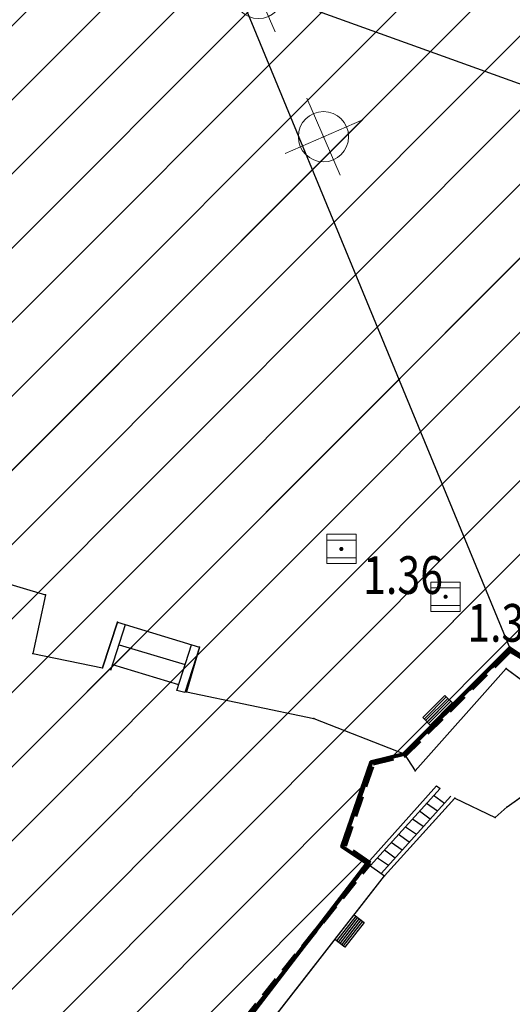
# Model space of a CAD drawing. Units: metres. Extents: x 6568793 to 6571835, y 4681188 to 4683161.
# Drawn here: x 6569480 to 6569491, y 4681994 to 4682017 of the extents above; entities that cross this region are included whole.
import ezdxf
from ezdxf.enums import TextEntityAlignment as Align

# ---------------------------------------------------------------- set-up
doc = ezdxf.new("R2010")
doc.units = ezdxf.units.M
doc.header["$MEASUREMENT"] = 0
for name, pattern in [('ACAD_ISO02W100', [15, 12, -3]), ('DASHDOT', [1, 0.5, -0.25, 0, -0.25]), ('DASHED', [0.75, 0.5, -0.25]), ('GRANICA_KO', [3, 1, 1, 1])]:
    doc.linetypes.add(name, pattern=pattern)
for name, color, linetype, lineweight in [('00_mb_granica_obuhvata', 18, 'ACAD_ISO02W100', 50), ('00_mb_obuhvat_luka_pristanište', 43, 'Continuous', 50), ('00_mb_povrsina sektora', 7, 'DASHDOT', 30), ('granice Kulturnog dobra', 160, 'Continuous', 80), ('katastarska podloga budva', 251, 'Continuous', 13), ('srafura zasticena okolina', 1, 'Continuous', 9)]:
    doc.layers.add(name, color=color, linetype=linetype, lineweight=lineweight)
for name, color, linetype in [('1-katastar-PARCELE_GRANICE', 7, 'Continuous'), ('D_TACKE', 1, 'Continuous'), ('OGRADE', 250, 'Continuous'), ('OSTALE_LINIJE', 6, 'Continuous'), ('PARCELE_GRANICE', 134, 'Continuous'), ('STEPENICE', 254, 'Continuous'), ('top znaci', 250, 'Continuous')]:
    doc.layers.add(name, color=color, linetype=linetype)
doc.styles.add('DETAC', font='txt.shx', dxfattribs={"width": 0.8})

# ---------------------------------------------------------------- blocks, each defined once
blk = doc.blocks.new('TK307A_1')
for p, q in [((-0.3, -0.75), (-0.3, 0.75)), ((-0.3, 0.75), (0.3, 0.75)), ((-0.2, -0.75), (-0.2, 0.75)), ((-0.1, -0.75), (-0.1, 0.75)), ((0, -0.75), (0, 0.75)), ((0.1, -0.75), (0.1, 0.75)), ((0.2, -0.75), (0.2, 0.75)), ((0.3, 0.75), (0.3, -0.75)), ((0.3, -0.75), (-0.3, -0.75))]:
    blk.add_line(p, q)
blk = doc.blocks.new('TK340B')
for p, q in [((0, -1), (0, 1)), ((-1, 0), (1, 0))]:
    blk.add_line(p, q)
blk.add_circle((0, 0), 0.6)
blk = doc.blocks.new('PIK01')
h = blk.add_hatch(color=256)
edge = h.paths.add_edge_path()
edge.add_arc((0, 0), 0.05, 0, 360)
blk.add_point((0, 0))
blk = doc.blocks.new('TACKA')
at = {"color": 0, "linetype": 'ByBlock'}
blk.add_blockref('PIK01', (0, 0), dxfattribs=at)
at = {"color": 0, "linetype": 'ByBlock', "style": 'DETAC', "width": 0.8}
for tag, p in [('IMTAC', (0.575, 0.685)), ('KOTAC', (0.575, -0.691))]:
    blk.add_attdef(tag, text='', height=1, dxfattribs=at).set_placement(p, align=Align.MIDDLE_LEFT)
at = {"color": 0, "linetype": 'ByBlock', "style": 'DETAC', "width": 0.8, "flags": 1}
blk.add_attdef('OPTAC', text='', height=1, dxfattribs=at).set_placement((-0.411, -0.003), align=Align.MIDDLE_RIGHT)
blk = doc.blocks.new('*U144')
at = {"linetype": 'Continuous'}
for points in [[(-0.05, 0), (-0.035, -0.035), (-0.035, 0.035)], [(-0.035, 0.035), (0, -0.05), (0, 0.05)], [(0, -0.05), (-0.035, 0.035), (-0.035, -0.035)], [(0, 0.05), (0.035, -0.035), (0.035, 0.035)], [(0.035, -0.035), (0, 0.05), (0, -0.05)], [(0.05, 0), (0.035, 0.035), (0.035, -0.035)]]:
    blk.add_solid(points, dxfattribs=at)
blk = doc.blocks.new('T62-03')
at = {"linetype": 'Continuous', "lineweight": 9}
for p, q in [((1, 1), (-1, 1)), ((-1, 1), (-1, -1)), ((1, -1), (1, 1)), ((-1, 0.6), (1, 0.6)), ((1, -0.6), (-1, -0.6)), ((-1, -1), (1, -1))]:
    blk.add_line(p, q, dxfattribs=at)
blk.add_circle((0, 0), 0.05, dxfattribs=at)
blk.add_blockref('*U144', (0, 0), dxfattribs=at)

msp = doc.modelspace()

# ---------------------------------------------------------------- hatches: boundary and pattern name
at = {"layer": '00_mb_obuhvat_luka_pristanište', "lineweight": -3}
h = msp.add_hatch(dxfattribs=at)
h.set_pattern_fill('ANSI37', color=256, scale=50)
edge = h.paths.add_edge_path()
edge.add_line((6569986.102, 4682590.022), (6569956.081, 4682571.74))
edge.add_line((6569956.081, 4682571.74), (6569915.255, 4682552.786))
edge.add_line((6569915.255, 4682552.786), (6569898.678, 4682544.122))
edge.add_line((6569898.678, 4682544.122), (6569885.856, 4682535.882))
edge.add_line((6569885.856, 4682535.882), (6569870.653, 4682524.577))
edge.add_line((6569870.653, 4682524.577), (6569840.383, 4682493.976))
edge.add_line((6569840.383, 4682493.976), (6569832.531, 4682485.596))
edge.add_line((6569832.531, 4682485.596), (6569824.187, 4682465.549))
edge.add_line((6569824.187, 4682465.549), (6569822.294, 4682457.938))
edge.add_line((6569822.294, 4682457.938), (6569820.146, 4682452.102))
edge.add_line((6569820.146, 4682452.102), (6569815.482, 4682429.777))
edge.add_line((6569815.482, 4682429.777), (6569816.397, 4682408.22))
edge.add_line((6569816.397, 4682408.22), (6569816.536, 4682398.836))
edge.add_line((6569816.536, 4682398.836), (6569820.611, 4682385.145))
edge.add_line((6569820.611, 4682385.145), (6569827.63, 4682367.85))
edge.add_line((6569827.63, 4682367.85), (6569836.508, 4682349.784))
edge.add_line((6569836.508, 4682349.784), (6569859.867, 4682329.397))
edge.add_line((6569859.867, 4682329.397), (6569782.477, 4682156.325))
edge.add_line((6569782.477, 4682156.325), (6569804.458, 4682123.127))
edge.add_line((6569804.458, 4682123.127), (6569808.329, 4682045.626))
edge.add_line((6569808.329, 4682045.626), (6569803.957, 4682044.204))
edge.add_line((6569803.957, 4682044.204), (6569796.555, 4682040.704))
edge.add_line((6569796.555, 4682040.704), (6569785.9, 4682035.213))
edge.add_line((6569785.9, 4682035.213), (6569773.286, 4682029.397))
edge.add_line((6569773.286, 4682029.397), (6569710.302, 4682015.833))
edge.add_line((6569710.302, 4682015.833), (6569707.53, 4682040.75))
edge.add_line((6569707.53, 4682040.75), (6569652.326, 4682033.962))
edge.add_line((6569652.326, 4682033.962), (6569641.339, 4682042.463))
edge.add_line((6569641.339, 4682042.463), (6569640.005, 4682044.485))
edge.add_line((6569640.005, 4682044.485), (6569598.043, 4681994.105))
edge.add_line((6569598.043, 4681994.105), (6569485.46, 4682034.902))
edge.add_line((6569485.46, 4682034.902), (6569484.05, 4682067.738))
edge.add_line((6569484.05, 4682067.738), (6569484.84, 4682097.283))
edge.add_line((6569484.84, 4682097.283), (6569486.462, 4682112.899))
edge.add_line((6569486.462, 4682112.899), (6569488.236, 4682123.044))
edge.add_line((6569488.236, 4682123.044), (6569489.725, 4682143.906))
edge.add_line((6569489.725, 4682143.906), (6569494.473, 4682145.463))
edge.add_line((6569494.473, 4682145.463), (6569540.226, 4682257.188))
edge.add_line((6569540.226, 4682257.188), (6569541.571, 4682263.737))
edge.add_line((6569541.571, 4682263.737), (6569542.241, 4682263.465))
edge.add_line((6569542.241, 4682263.465), (6569551.376, 4682262.824))
edge.add_line((6569551.376, 4682262.824), (6569556.312, 4682260.683))
edge.add_line((6569556.312, 4682260.683), (6569558.283, 4682261.637))
edge.add_line((6569558.283, 4682261.637), (6569563.635, 4682266.935))
edge.add_line((6569563.635, 4682266.935), (6569569.056, 4682275.331))
edge.add_line((6569569.056, 4682275.331), (6569576.3, 4682281.38))
edge.add_line((6569576.3, 4682281.38), (6569579.76, 4682287.991))
edge.add_line((6569579.76, 4682287.991), (6569581.844, 4682297.757))
edge.add_line((6569581.844, 4682297.757), (6569582.852, 4682299.439))
edge.add_line((6569582.852, 4682299.439), (6569585.928, 4682306.934))
edge.add_line((6569585.928, 4682306.934), (6569586.251, 4682308.851))
edge.add_line((6569586.251, 4682308.851), (6569591.391, 4682314.971))
edge.add_line((6569591.391, 4682314.971), (6569600.409, 4682328.172))
edge.add_line((6569600.409, 4682328.172), (6569615.149, 4682348.323))
edge.add_line((6569615.149, 4682348.323), (6569618.916, 4682351.605))
edge.add_line((6569618.916, 4682351.605), (6569630.98, 4682364.945))
edge.add_line((6569630.98, 4682364.945), (6569637.318, 4682372.667))
edge.add_line((6569637.318, 4682372.667), (6569638.41, 4682375.453))
edge.add_line((6569638.41, 4682375.453), (6569640.998, 4682377.778))
edge.add_line((6569640.998, 4682377.778), (6569658.063, 4682396.679))
edge.add_line((6569658.063, 4682396.679), (6569659.589, 4682403.489))
edge.add_line((6569659.589, 4682403.489), (6569660.069, 4682406.442))
edge.add_line((6569660.069, 4682406.442), (6569663.959, 4682409.491))
edge.add_line((6569663.959, 4682409.491), (6569664.88, 4682409.843))
edge.add_line((6569664.88, 4682409.843), (6569668.441, 4682408.117))
edge.add_line((6569668.441, 4682408.117), (6569674.043, 4682406.472))
edge.add_line((6569674.043, 4682406.472), (6569675.192, 4682406.531))
edge.add_line((6569675.192, 4682406.531), (6569674.997, 4682407.474))
edge.add_line((6569674.997, 4682407.474), (6569673.688, 4682410.173))
edge.add_line((6569673.688, 4682410.173), (6569673.413, 4682411.123))
edge.add_line((6569673.413, 4682411.123), (6569676.094, 4682408.208))
edge.add_line((6569676.094, 4682408.208), (6569677.89, 4682405.826))
edge.add_line((6569677.89, 4682405.826), (6569681.834, 4682405.58))
edge.add_line((6569681.834, 4682405.58), (6569682.369, 4682406.183))
edge.add_line((6569682.369, 4682406.183), (6569680.235, 4682408.317))
edge.add_line((6569680.235, 4682408.317), (6569676.749, 4682413.197))
edge.add_line((6569676.749, 4682413.197), (6569674.699, 4682415.027))
edge.add_line((6569674.699, 4682415.027), (6569674.033, 4682416.122))
edge.add_line((6569674.033, 4682416.122), (6569674.118, 4682417.056))
edge.add_line((6569674.118, 4682417.056), (6569676.485, 4682419.423))
edge.add_line((6569676.485, 4682419.423), (6569678.947, 4682422.033))
edge.add_line((6569678.947, 4682422.033), (6569679.898, 4682421.808))
edge.add_line((6569679.898, 4682421.808), (6569682.323, 4682420.05))
edge.add_line((6569682.323, 4682420.05), (6569683.285, 4682419.832))
edge.add_line((6569683.285, 4682419.832), (6569685.96, 4682421.15))
edge.add_line((6569685.96, 4682421.15), (6569688.74, 4682422.271))
edge.add_line((6569688.74, 4682422.271), (6569690.152, 4682423.661))
edge.add_line((6569690.152, 4682423.661), (6569691.247, 4682425.335))
edge.add_line((6569691.247, 4682425.335), (6569694.391, 4682429.219))
edge.add_line((6569694.391, 4682429.219), (6569696.33, 4682432.708))
edge.add_line((6569696.33, 4682432.708), (6569706.919, 4682440.182))
edge.add_line((6569706.919, 4682440.182), (6569707.392, 4682439.404))
edge.add_line((6569707.392, 4682439.404), (6569707.324, 4682438.411))
edge.add_line((6569707.324, 4682438.411), (6569706.668, 4682437.425))
edge.add_line((6569706.668, 4682437.425), (6569706.022, 4682436.993))
edge.add_line((6569706.022, 4682436.993), (6569707.727, 4682432.315))
edge.add_line((6569707.727, 4682432.315), (6569710.839, 4682434.851))
edge.add_line((6569710.839, 4682434.851), (6569713.491, 4682436.247))
edge.add_line((6569713.491, 4682436.247), (6569714.041, 4682436.797))
edge.add_line((6569714.041, 4682436.797), (6569714.044, 4682437.935))
edge.add_line((6569714.044, 4682437.935), (6569712.753, 4682439.441))
edge.add_line((6569712.753, 4682439.441), (6569711.46, 4682440.19))
edge.add_line((6569711.46, 4682440.19), (6569710.886, 4682443.613))
edge.add_line((6569710.886, 4682443.613), (6569714.164, 4682445.879))
edge.add_line((6569714.164, 4682445.879), (6569717.065, 4682446.435))
edge.add_line((6569717.065, 4682446.435), (6569727.01, 4682445.497))
edge.add_line((6569727.01, 4682445.497), (6569728.288, 4682446.173))
edge.add_line((6569728.288, 4682446.173), (6569729.852, 4682448.115))
edge.add_line((6569729.852, 4682448.115), (6569731.809, 4682450.071))
edge.add_line((6569731.809, 4682450.071), (6569732.449, 4682455.263))
edge.add_line((6569732.449, 4682455.263), (6569732.487, 4682457.262))
edge.add_line((6569732.487, 4682457.262), (6569732.85, 4682458.177))
edge.add_line((6569732.85, 4682458.177), (6569734.616, 4682459.066))
edge.add_line((6569734.616, 4682459.066), (6569743.922, 4682445.589))
edge.add_arc((6569746.375, 4682448.043), 3.47, 225.0085, 385.208)
edge.add_line((6569749.515, 4682449.52), (6569740.379, 4682466.148))
edge.add_line((6569740.379, 4682466.148), (6569736.473, 4682469.949))
edge.add_line((6569736.473, 4682469.949), (6569737.173, 4682470.488))
edge.add_line((6569737.173, 4682470.488), (6569739.018, 4682469.981))
edge.add_line((6569739.018, 4682469.981), (6569740.292, 4682467.279))
edge.add_line((6569740.292, 4682467.279), (6569744.137, 4682461.433))
edge.add_line((6569744.137, 4682461.433), (6569745.486, 4682458.756))
edge.add_line((6569745.486, 4682458.756), (6569746.168, 4682458.052))
edge.add_line((6569746.168, 4682458.052), (6569761.262, 4682469.113))
edge.add_arc((6569760.049, 4682474.449), 5.472, 282.8125, 369.641)
edge.add_line((6569765.443, 4682475.365), (6569766.74, 4682482.24))
edge.add_line((6569766.74, 4682482.24), (6569767.411, 4682484.116))
edge.add_arc((6569787.794, 4682470.267), 24.643, 127.6327, 145.8074, ccw=False)
edge.add_line((6569772.747, 4682489.783), (6569773.388, 4682490.747))
edge.add_line((6569773.388, 4682490.747), (6569773.552, 4682491.729))
edge.add_line((6569773.552, 4682491.729), (6569773.248, 4682494.711))
edge.add_line((6569773.248, 4682494.711), (6569774.237, 4682498.543))
edge.add_line((6569774.237, 4682498.543), (6569775.313, 4682501.321))
edge.add_line((6569775.313, 4682501.321), (6569780.168, 4682506.356))
edge.add_line((6569780.168, 4682506.356), (6569781.02, 4682508.149))
edge.add_line((6569781.02, 4682508.149), (6569783.782, 4682517.749))
edge.add_line((6569783.782, 4682517.749), (6569784.928, 4682519.359))
edge.add_line((6569784.928, 4682519.359), (6569802.235, 4682534.394))
edge.add_arc((6569549.39, 4683028.641), 555.167, 297.09323, 299.16016)
edge.add_line((6569819.896, 4682543.835), (6569821.538, 4682544.975))
edge.add_line((6569821.538, 4682544.975), (6569826.262, 4682546.593))
edge.add_line((6569826.262, 4682546.593), (6569841.212, 4682552.286))
edge.add_line((6569841.212, 4682552.286), (6569848.057, 4682556.419))
edge.add_line((6569848.057, 4682556.419), (6569849.86, 4682557.28))
edge.add_line((6569849.86, 4682557.28), (6569858.295, 4682560.413))
edge.add_line((6569858.295, 4682560.413), (6569874.719, 4682564.745))
edge.add_line((6569874.719, 4682564.745), (6569876.429, 4682565.72))
edge.add_line((6569876.429, 4682565.72), (6569878.259, 4682568.09))
edge.add_line((6569878.259, 4682568.09), (6569880.012, 4682569.012))
edge.add_line((6569880.012, 4682569.012), (6569882.991, 4682569.24))
edge.add_line((6569882.991, 4682569.24), (6569885.961, 4682568.838))
edge.add_line((6569885.961, 4682568.838), (6569888.907, 4682568.276))
edge.add_line((6569888.907, 4682568.276), (6569889.942, 4682568.207))
edge.add_line((6569889.942, 4682568.207), (6569902.782, 4682569.945))
edge.add_line((6569902.782, 4682569.945), (6569909.634, 4682571.338))
edge.add_line((6569909.634, 4682571.338), (6569912.568, 4682570.75))
edge.add_line((6569912.568, 4682570.75), (6569913.554, 4682570.598))
edge.add_line((6569913.554, 4682570.598), (6569914.524, 4682570.786))
edge.add_line((6569914.524, 4682570.786), (6569915.212, 4682571.497))
edge.add_line((6569915.212, 4682571.497), (6569916.586, 4682574.16))
edge.add_line((6569916.586, 4682574.16), (6569917.292, 4682574.859))
edge.add_line((6569917.292, 4682574.859), (6569918.224, 4682575.207))
edge.add_line((6569918.224, 4682575.207), (6569921.2, 4682575.561))
edge.add_line((6569921.2, 4682575.561), (6569924.129, 4682576.207))
edge.add_line((6569924.129, 4682576.207), (6569940.031, 4682577.957))
edge.add_line((6569940.031, 4682577.957), (6569946.83, 4682579.616))
edge.add_line((6569946.83, 4682579.616), (6569956.417, 4682582.456))
edge.add_line((6569956.417, 4682582.456), (6569986.102, 4682590.022))
at = {"layer": '00_mb_povrsina sektora', "lineweight": -3, "true_color": 0x5e67af}
h = msp.add_hatch(dxfattribs=at)
h.set_pattern_fill('ANSI31', color=165, scale=40)
edge = h.paths.add_edge_path()
edge.add_line((6569498.467, 4682155.269), (6569413.48, 4682161.405))
edge.add_line((6569413.48, 4682161.405), (6569414.241, 4682154.445))
edge.add_line((6569414.241, 4682154.445), (6569419.76, 4682094.302))
edge.add_line((6569419.76, 4682094.302), (6569419.193, 4682039.292))
edge.add_line((6569419.193, 4682039.292), (6569411.894, 4682032.284))
edge.add_line((6569411.894, 4682032.284), (6569409.944, 4682026.378))
edge.add_line((6569409.944, 4682026.378), (6569417.744, 4682025.378))
edge.add_line((6569417.744, 4682025.378), (6569402.983, 4681978.848))
edge.add_line((6569402.983, 4681978.848), (6569387.812, 4681933.423))
edge.add_line((6569387.812, 4681933.423), (6569385.105, 4681919.332))
edge.add_line((6569385.105, 4681919.332), (6569375.582, 4681920.834))
edge.add_line((6569375.582, 4681920.834), (6569377.15, 4681906.41))
edge.add_line((6569377.15, 4681906.41), (6569375.065, 4681906.2))
edge.add_line((6569375.065, 4681906.2), (6569375.952, 4681897.173))
edge.add_line((6569375.952, 4681897.173), (6569325.544, 4681892.082))
edge.add_line((6569325.544, 4681892.082), (6569325.817, 4681889.479))
edge.add_line((6569325.817, 4681889.479), (6569321.267, 4681889.001))
edge.add_line((6569321.267, 4681889.001), (6569301.296, 4681887.677))
edge.add_line((6569301.296, 4681887.677), (6569301.766, 4681881.292))
edge.add_line((6569301.766, 4681881.292), (6569302.34, 4681879.34))
edge.add_line((6569302.34, 4681879.34), (6569302.21, 4681876.71))
edge.add_line((6569302.21, 4681876.71), (6569304.17, 4681876.64))
edge.add_line((6569304.17, 4681876.64), (6569304.4, 4681874.31))
edge.add_line((6569304.4, 4681874.31), (6569302.75, 4681869.23))
edge.add_line((6569302.75, 4681869.23), (6569300.42, 4681869.71))
edge.add_line((6569300.42, 4681869.71), (6569295.99, 4681860.71))
edge.add_line((6569295.99, 4681860.71), (6569293.688, 4681858.495))
edge.add_line((6569293.688, 4681858.495), (6569293.4, 4681854.09))
edge.add_line((6569293.4, 4681854.09), (6569293.58, 4681852.98))
edge.add_line((6569293.58, 4681852.98), (6569294.27, 4681851.6))
edge.add_line((6569294.27, 4681851.6), (6569294.81, 4681851.15))
edge.add_line((6569294.81, 4681851.15), (6569295.84, 4681850.55))
edge.add_line((6569295.84, 4681850.55), (6569305.13, 4681861.24))
edge.add_line((6569305.13, 4681861.24), (6569304.95, 4681864.67))
edge.add_line((6569304.95, 4681864.67), (6569305.14, 4681866.06))
edge.add_line((6569305.14, 4681866.06), (6569305.79, 4681868.38))
edge.add_line((6569305.79, 4681868.38), (6569307.3, 4681871.31))
edge.add_line((6569307.3, 4681871.31), (6569309.618, 4681872.888))
edge.add_line((6569309.618, 4681872.888), (6569323.136, 4681874.533))
edge.add_line((6569323.136, 4681874.533), (6569324.124, 4681874.166))
edge.add_line((6569324.124, 4681874.166), (6569325.125, 4681873.324))
edge.add_line((6569325.125, 4681873.324), (6569326.289, 4681872.181))
edge.add_arc((6569318.517, 4681864.212), 11.131, 14.1578, 45.7189, ccw=False)
edge.add_line((6569329.31, 4681866.934), (6569340.864, 4681871.713))
edge.add_line((6569340.864, 4681871.713), (6569341.372, 4681871.069))
edge.add_line((6569341.372, 4681871.069), (6569341.304, 4681870.072))
edge.add_line((6569341.304, 4681870.072), (6569341.031, 4681862.078))
edge.add_line((6569341.031, 4681862.078), (6569372.865, 4681863.756))
edge.add_line((6569372.865, 4681863.756), (6569372.198, 4681859.594))
edge.add_line((6569372.198, 4681859.594), (6569369.429, 4681822.715))
edge.add_line((6569369.429, 4681822.715), (6569366.953, 4681822.996))
edge.add_line((6569366.953, 4681822.996), (6569366.877, 4681822.315))
edge.add_line((6569366.877, 4681822.315), (6569365.143, 4681822.811))
edge.add_line((6569365.143, 4681822.811), (6569364.64, 4681819.46))
edge.add_line((6569364.64, 4681819.46), (6569366.425, 4681814.252))
edge.add_line((6569366.425, 4681814.252), (6569371.951, 4681813.639))
edge.add_line((6569371.951, 4681813.639), (6569374.901, 4681819.034))
edge.add_line((6569374.901, 4681819.034), (6569374.722, 4681821.869))
edge.add_line((6569374.722, 4681821.869), (6569372.802, 4681821.895))
edge.add_line((6569372.802, 4681821.895), (6569372.802, 4681822.341))
edge.add_line((6569372.802, 4681822.341), (6569371.827, 4681822.433))
edge.add_line((6569371.827, 4681822.433), (6569374.176, 4681858.273))
edge.add_line((6569374.176, 4681858.273), (6569375.614, 4681858.178))
edge.add_line((6569375.614, 4681858.178), (6569375.614, 4681863.361))
edge.add_line((6569375.614, 4681863.361), (6569399.778, 4681857.788))
edge.add_line((6569399.778, 4681857.788), (6569400.633, 4681858.287))
edge.add_line((6569400.633, 4681858.287), (6569401.624, 4681858.287))
edge.add_line((6569401.624, 4681858.287), (6569420.884, 4681852.964))
edge.add_line((6569420.884, 4681852.964), (6569424.76, 4681851.985))
edge.add_line((6569424.76, 4681851.985), (6569425.656, 4681851.548))
edge.add_line((6569425.656, 4681851.548), (6569429.165, 4681847.999))
edge.add_line((6569429.165, 4681847.999), (6569431.584, 4681845.488))
edge.add_line((6569431.584, 4681845.488), (6569432.934, 4681844.88))
edge.add_line((6569432.934, 4681844.88), (6569435.91, 4681844.514))
edge.add_line((6569435.91, 4681844.514), (6569440.788, 4681843.428))
edge.add_line((6569440.788, 4681843.428), (6569450.667, 4681844.76))
edge.add_line((6569450.667, 4681844.76), (6569451.662, 4681844.84))
edge.add_line((6569451.662, 4681844.84), (6569452.631, 4681844.619))
edge.add_line((6569452.631, 4681844.619), (6569455.047, 4681842.854))
edge.add_line((6569455.047, 4681842.854), (6569459.191, 4681840.058))
edge.add_line((6569459.191, 4681840.058), (6569461.801, 4681838.581))
edge.add_line((6569461.801, 4681838.581), (6569462.607, 4681837.99))
edge.add_line((6569462.607, 4681837.99), (6569463.199, 4681837.196))
edge.add_line((6569463.199, 4681837.196), (6569469.805, 4681834.535))
edge.add_line((6569469.805, 4681834.535), (6569472.476, 4681842.282))
edge.add_line((6569472.476, 4681842.282), (6569475.519, 4681851.293))
edge.add_line((6569475.519, 4681851.293), (6569476.529, 4681854.106))
edge.add_line((6569476.529, 4681854.106), (6569476.9, 4681857.508))
edge.add_line((6569476.9, 4681857.508), (6569475.999, 4681865.21))
edge.add_line((6569475.999, 4681865.21), (6569474.913, 4681869.169))
edge.add_line((6569474.913, 4681869.169), (6569470.261, 4681879.472))
edge.add_line((6569470.261, 4681879.472), (6569463.664, 4681884.644))
edge.add_line((6569463.664, 4681884.644), (6569461.603, 4681886.728))
edge.add_line((6569461.603, 4681886.728), (6569459.569, 4681888.301))
edge.add_line((6569459.569, 4681888.301), (6569451.005, 4681893.685))
edge.add_line((6569451.005, 4681893.685), (6569442.5, 4681899.517))
edge.add_line((6569442.5, 4681899.517), (6569434.388, 4681901.399))
edge.add_line((6569434.388, 4681901.399), (6569432.377, 4681901.58))
edge.add_line((6569432.377, 4681901.58), (6569424.014, 4681903.33))
edge.add_line((6569424.014, 4681903.33), (6569410.783, 4681902.756))
edge.add_line((6569410.783, 4681902.756), (6569410.975, 4681901.065))
edge.add_line((6569410.975, 4681901.065), (6569409.831, 4681900.966))
edge.add_line((6569409.831, 4681900.966), (6569409.89, 4681903.327))
edge.add_line((6569409.89, 4681903.327), (6569409.333, 4681903.945))
edge.add_line((6569409.333, 4681903.945), (6569411.288, 4681915.232))
edge.add_arc((6569411.994, 4681919.915), 4.736, 59.529, 261.4291, ccw=False)
edge.add_line((6569414.395, 4681923.996), (6569431.013, 4681978.74))
edge.add_arc((6569432.105, 4681983.633), 5.013, -26.9432, 257.4152, ccw=False)
edge.add_line((6569436.573, 4681981.361), (6569467.868, 4681974.955))
edge.add_line((6569467.868, 4681974.955), (6569478.534, 4681987.103))
edge.add_line((6569478.534, 4681987.103), (6569479.799, 4681988.238))
edge.add_line((6569479.799, 4681988.238), (6569480.445, 4681989.295))
edge.add_line((6569480.445, 4681989.295), (6569481.61, 4681989.086))
edge.add_line((6569481.61, 4681989.086), (6569487.913, 4681996.931))
edge.add_line((6569487.913, 4681996.931), (6569487.31, 4681997.34))
edge.add_line((6569487.31, 4681997.34), (6569487.988, 4681999.308))
edge.add_line((6569487.988, 4681999.308), (6569488.746, 4681999.498))
edge.add_line((6569488.746, 4681999.498), (6569491.258, 4682001.997))
edge.add_line((6569491.258, 4682001.997), (6569511.208, 4681989.965))
edge.add_line((6569511.208, 4681989.965), (6569517.252, 4681987.698))
edge.add_line((6569517.252, 4681987.698), (6569518.723, 4681990.289))
edge.add_line((6569518.723, 4681990.289), (6569544.354, 4681977.788))
edge.add_line((6569544.354, 4681977.788), (6569547.625, 4681981.862))
edge.add_line((6569547.625, 4681981.862), (6569549.13, 4681981.97))
edge.add_line((6569549.13, 4681981.97), (6569551.233, 4681981.787))
edge.add_line((6569551.233, 4681981.787), (6569595, 4681961.179))
edge.add_line((6569595, 4681961.179), (6569605.334, 4681950.404))
edge.add_line((6569605.334, 4681950.404), (6569610.382, 4681951.669))
edge.add_line((6569610.382, 4681951.669), (6569621.411, 4681949.837))
edge.add_line((6569621.411, 4681949.837), (6569623.796, 4681949.521))
edge.add_line((6569623.796, 4681949.521), (6569627.977, 4681947.646))
edge.add_line((6569627.977, 4681947.646), (6569692.73, 4681979.756))
edge.add_line((6569692.73, 4681979.756), (6569726.644, 4681989.265))
edge.add_line((6569726.644, 4681989.265), (6569747.206, 4681996.18))
edge.add_line((6569747.206, 4681996.18), (6569817.796, 4682034.233))
edge.add_line((6569817.796, 4682034.233), (6569811.816, 4682043.639))
edge.add_line((6569811.816, 4682043.639), (6569808.329, 4682045.626))
edge.add_line((6569808.329, 4682045.626), (6569803.957, 4682044.204))
edge.add_line((6569803.957, 4682044.204), (6569773.286, 4682029.397))
edge.add_line((6569773.286, 4682029.397), (6569710.425, 4682015.902))
edge.add_line((6569710.425, 4682015.902), (6569712.33, 4682001.92))
edge.add_line((6569712.33, 4682001.92), (6569709.654, 4682001.407))
edge.add_line((6569709.654, 4682001.407), (6569640.834, 4681991.651))
edge.add_line((6569640.834, 4681991.651), (6569639.095, 4681998.921))
edge.add_line((6569639.095, 4681998.921), (6569657.635, 4682001.109))
edge.add_line((6569657.635, 4682001.109), (6569653.836, 4682032.424))
edge.add_line((6569653.836, 4682032.424), (6569641.44, 4682042.31))
edge.add_line((6569641.44, 4682042.31), (6569640.005, 4682044.485))
edge.add_line((6569640.005, 4682044.485), (6569632.197, 4682035.175))
edge.add_line((6569632.197, 4682035.175), (6569598.077, 4681994.146))
edge.add_line((6569598.077, 4681994.146), (6569485.353, 4682034.94))
edge.add_line((6569485.353, 4682034.94), (6569485.219, 4682041.12))
edge.add_line((6569485.219, 4682041.12), (6569484.113, 4682063.174))
edge.add_line((6569484.113, 4682063.174), (6569483.78, 4682072.961))
edge.add_line((6569483.78, 4682072.961), (6569484.1, 4682082.702))
edge.add_line((6569484.1, 4682082.702), (6569484.586, 4682092.972))
edge.add_line((6569484.586, 4682092.972), (6569484.84, 4682097.285))
edge.add_line((6569484.84, 4682097.285), (6569485.576, 4682103.191))
edge.add_line((6569485.576, 4682103.191), (6569486.371, 4682111.901))
edge.add_line((6569486.371, 4682111.901), (6569488.284, 4682123.03))
edge.add_line((6569488.284, 4682123.03), (6569489.725, 4682143.906))
edge.add_line((6569489.725, 4682143.906), (6569493.34, 4682143.765))
edge.add_line((6569493.34, 4682143.765), (6569494.354, 4682145.172))
edge.add_line((6569494.354, 4682145.172), (6569498.467, 4682155.269))
at = {"layer": 'srafura zasticena okolina'}
h = msp.add_hatch(dxfattribs=at)
h.set_pattern_fill('ANSI31', color=256, scale=10)
h.set_pattern_definition([(45, (0, 0), (-0.88388347648, 0.88388347648), [])])
h.paths.add_polyline_path([(6569352.16, 4682038.99), (6569380.55, 4682037.41), (6569386.67, 4682037.21), (6569388.23, 4682037.15), (6569392.16, 4682035.33), (6569411.937, 4682032.256), (6569413.06, 4682034.57), (6569417.67, 4682033.9), (6569419.24, 4682039.27), (6569432.937, 4682036.879), (6569433.857, 4682047.482), (6569434.041, 4682050.617), (6569438.27, 4682088.541), (6569438.638, 4682092.045), (6569441.473, 4682121.53), (6569444.028, 4682153.81), (6569444.665, 4682161.846), (6569445.579, 4682173.392), (6569470.71, 4682161.054), (6569475.337, 4682158.792), (6569480.325, 4682156.144), (6569479.39, 4682153.56), (6569484.67, 4682149.53), (6569484.036, 4682142.711), (6569483.29, 4682134.55), (6569481.656, 4682121.74), (6569482.32, 4682121.69), (6569482.018, 4682119.112), (6569481.55, 4682118.96), (6569481.04, 4682115.94), (6569479.51, 4682103.01), (6569479.3, 4682100.12), (6569478.12, 4682080.61), (6569477.86, 4682061.19), (6569477.97, 4682058.5), (6569478.27, 4682043.81), (6569479.24, 4682034.304), (6569600.57, 4681990.5), (6569641.44, 4682042.31), (6569652.42, 4682033.89), (6569707.53, 4682040.75), (6569712.33, 4682001.92), (6569657.601, 4681988.461), (6569658.164, 4681984.958), (6569658.54, 4681981.21), (6569687.161, 4681984.902), (6569606.25, 4681760.981), (6569553.419, 4681747.321), (6569514.902, 4681761.227), (6569508.29, 4681775.426), (6569498.448, 4681788.201), (6569486.446, 4681796.329), (6569475.224, 4681792.224), (6569465.59, 4681799.75), (6569459.435, 4681810.219), (6569474.635, 4681853.354), (6569475.101, 4681854.721), (6569475.343, 4681857.501), (6569474.592, 4681865.036), (6569473.519, 4681868.583), (6569469.865, 4681877.012), (6569469.023, 4681878.509), (6569467.319, 4681880.133), (6569462.623, 4681883.485), (6569460.572, 4681885.565), (6569458.682, 4681887.027), (6569450.136, 4681892.356), (6569441.862, 4681898.073), (6569434.143, 4681899.865), (6569432.125, 4681900.044), (6569423.887, 4681901.773), (6569412.512, 4681901.272), (6569412.682, 4681899.774), (6569407.745, 4681898.91), (6569407.535, 4681898.187), (6569402.59, 4681898.81), (6569402.673, 4681899.872), (6569376.58, 4681897.18), (6569375.08, 4681906.2), (6569377.15, 4681906.413), (6569375.55, 4681920.84), (6569367.098, 4681919.938), (6569365.54, 4681934.848), (6569320.442, 4681930.259), (6569319.99, 4681933.95), (6569319.11, 4681933.88), (6569317.61, 4681935.73), (6569317.38, 4681938.63), (6569318.3, 4681940.75), (6569319.18, 4681940.82), (6569319.06, 4681943), (6569320.15, 4681943.08), (6569316.37, 4681976.02), (6569329.53, 4681978.02), (6569329.17, 4681981.46), (6569319.09, 4681980.48), (6569317.52, 4681993.77), (6569324.17, 4681992.97), (6569326.46, 4682034.64), (6569343.71, 4682038.84)])
h.paths.add_polyline_path([(6569590.06, 4681811.66), (6569586.02, 4681786.46), (6569596.45, 4681786.61), (6569596.25, 4681784.797), (6569594.79, 4681774.09), (6569594.19, 4681771.77), (6569591.9, 4681769.71), (6569588.68, 4681768.88), (6569584.75, 4681768.43), (6569584.37, 4681769.19), (6569573.55, 4681765.63), (6569567.92, 4681765.36), (6569561.45, 4681762.34), (6569558.338, 4681762.3), (6569556.986, 4681762.4), (6569540.59, 4681763.99), (6569539.2, 4681763.73), (6569537.32, 4681763.66), (6569534.24, 4681761.84), (6569532.13, 4681761.58), (6569530.58, 4681761.68), (6569528.08, 4681760.36), (6569524.22, 4681762.07), (6569523.05, 4681762.14), (6569520.71, 4681764.48), (6569518.76, 4681766.92), (6569515.98, 4681772.39), (6569511.45, 4681781.35), (6569510.69, 4681784.28), (6569508.46, 4681784.63), (6569506.28, 4681787.97), (6569505.49, 4681791.25), (6569505.46, 4681792.82), (6569500.05, 4681799.93), (6569498.75, 4681801.33), (6569497.06, 4681803.17), (6569493, 4681806.16), (6569490.77, 4681806.47), (6569486.778, 4681806.497), (6569482.94, 4681803.91), (6569475.77, 4681804.611), (6569473.12, 4681804.87), (6569471.08, 4681805.24), (6569468.53, 4681804.27), (6569466.84, 4681804.39), (6569464.66, 4681805.98), (6569463.89, 4681807.16), (6569464.34, 4681811.81), (6569464.81, 4681814.13), (6569466.13, 4681820.96), (6569464.4, 4681822.09), (6569465.97, 4681825.6), (6569466.78, 4681825.48), (6569467.15, 4681826.68), (6569472.46, 4681842.39), (6569475.5, 4681851.24), (6569476.58, 4681854.41), (6569476.85, 4681857.51), (6569476.07, 4681865.33), (6569474.93, 4681869.1), (6569471.21, 4681877.68), (6569470.22, 4681879.44), (6569468.28, 4681881.29), (6569463.6, 4681884.63), (6569461.57, 4681886.69), (6569459.54, 4681888.26), (6569450.96, 4681893.61), (6569442.48, 4681899.47), (6569434.38, 4681901.35), (6569432.346, 4681901.53), (6569424.01, 4681903.28), (6569410.84, 4681902.7), (6569411.032, 4681901.008), (6569409.5, 4681900.74), (6569409.84, 4681903.31), (6569409.28, 4681903.93), (6569411.23, 4681915.19), (6569409.6, 4681915.88), (6569408.14, 4681917.13), (6569407.47, 4681918.39), (6569407.22, 4681920.47), (6569408.01, 4681922.63), (6569410.2, 4681924.19), (6569413.21, 4681924.41), (6569414.32, 4681924.27), (6569418.81, 4681937.9), (6569422.87, 4681951.54), (6569430.99, 4681978.84), (6569429.36, 4681979.46), (6569427.69, 4681980.47), (6569426.82, 4681982.23), (6569426.71, 4681983.966), (6569427.02, 4681985.61), (6569428.37, 4681987.46), (6569430.42, 4681988.71), (6569431.88, 4681988.89), (6569433.37, 4681988.79), (6569434.8, 4681988.03), (6569436.47, 4681986.02), (6569437.1, 4681983.56), (6569436.65, 4681981.41), (6569467.85, 4681975.01), (6569474.25, 4681982.22), (6569477.87, 4681987.24), (6569478.5, 4681987.14), (6569479.76, 4681988.27), (6569480.42, 4681989.35), (6569481.59, 4681989.14), (6569485.09, 4681993.33), (6569487.84, 4681996.92), (6569487.25, 4681997.32), (6569487.95, 4681999.35), (6569488.73, 4681999.54), (6569491.25, 4682002.06), (6569496.32, 4681998.67), (6569508.85, 4681991.33), (6569511.24, 4681989.9), (6569517.23, 4681987.76), (6569518.7, 4681990.35), (6569524.12, 4681987.76), (6569536.1, 4681981.45), (6569538.33, 4681980.38), (6569544.34, 4681977.85), (6569547.6, 4681981.91), (6569551.27, 4681981.71), (6569563.3, 4681976.46), (6569571.16, 4681973.37), (6569583.51, 4681967.07), (6569593.53, 4681962.06), (6569595.03, 4681961.22), (6569598.29, 4681959.17), (6569600.62, 4681956.62), (6569605.35, 4681950.46), (6569608.01, 4681951.41), (6569610.38, 4681951.72), (6569621.18, 4681950.03), (6569622.327, 4681949.87), (6569628.13, 4681947.64), (6569629.67, 4681945.7), (6569630.04, 4681940.2), (6569628.89, 4681939.16), (6569619.955, 4681939.327), (6569615.35, 4681922.79), (6569609.8, 4681903.85), (6569604.89, 4681887.05), (6569599.42, 4681868.63), (6569598.62, 4681865.1), (6569596.82, 4681853.98), (6569593.84, 4681835.45)], flags=16)

# ---------------------------------------------------------------- linework, layer by layer
at = {"color": 18, "true_color": 0x000000}
msp.add_line((6569479.421, 4682019.869), (6569515.766, 4682006.786), dxfattribs=at)
at = {"layer": '00_mb_granica_obuhvata', "linetype": 'DASHED', "lineweight": 100}
msp.add_lwpolyline([(6569436.573, 4681981.361), (6569467.868, 4681974.955), (6569478.534, 4681987.103), (6569479.799, 4681988.238), (6569480.445, 4681989.295), (6569481.61, 4681989.086), (6569487.913, 4681996.931), (6569487.31, 4681997.34), (6569487.988, 4681999.308), (6569488.746, 4681999.498), (6569491.258, 4682001.997), (6569511.208, 4681989.965)], dxfattribs=at)
at = {"layer": '00_mb_povrsina sektora'}
msp.add_lwpolyline([(6569436.573, 4681981.361), (6569467.868, 4681974.955), (6569478.534, 4681987.103), (6569479.799, 4681988.238), (6569480.445, 4681989.295), (6569481.61, 4681989.086), (6569487.913, 4681996.931), (6569487.31, 4681997.34), (6569487.988, 4681999.308), (6569488.746, 4681999.498), (6569491.258, 4682001.997), (6569511.208, 4681989.965)], dxfattribs=at)
at = {"layer": '1-katastar-PARCELE_GRANICE', "linetype": 'Continuous', "lineweight": 0}
for p, q in [((6569479.67, 4682030.09), (6569491.25, 4682002.06)), ((6569479.67, 4682030.09), (6569491.25, 4682002.06)), ((6569477.47, 4682004.13), (6569480.16, 4682003.33)), ((6569477.47, 4682004.13), (6569480.16, 4682003.33)), ((6569480.16, 4682003.33), (6569479.86, 4682001.93)), ((6569480.16, 4682003.33), (6569479.86, 4682001.93)), ((6569481.52, 4682001.59), (6569481.88, 4682002.68)), ((6569481.52, 4682001.59), (6569481.88, 4682002.68)), ((6569481.88, 4682002.68), (6569483.84, 4682002.08)), ((6569481.88, 4682002.68), (6569483.84, 4682002.08)), ((6569483.84, 4682002.08), (6569483.53, 4682001.02)), ((6569483.84, 4682002.08), (6569483.53, 4682001.02)), ((6569479.86, 4682001.93), (6569481.52, 4682001.59)), ((6569479.86, 4682001.93), (6569481.52, 4682001.59)), ((6569488.73, 4681999.54), (6569491.25, 4682002.06)), ((6569488.73, 4681999.54), (6569491.25, 4682002.06)), ((6569491.25, 4682002.06), (6569496.32, 4681998.67)), ((6569491.25, 4682002.06), (6569511.24, 4681989.9)), ((6569483.53, 4682001.02), (6569486.57, 4682000.38)), ((6569483.53, 4682001.02), (6569486.57, 4682000.38)), ((6569486.57, 4682000.38), (6569488.73, 4681999.54)), ((6569486.57, 4682000.38), (6569488.73, 4681999.54)), ((6569488.73, 4681999.54), (6569487.95, 4681999.35)), ((6569488.73, 4681999.54), (6569487.95, 4681999.35)), ((6569487.95, 4681999.35), (6569487.25, 4681997.32)), ((6569487.95, 4681999.35), (6569487.25, 4681997.32)), ((6569491.19, 4681998.27), (6569492.23, 4681999.02)), ((6569491.19, 4681998.27), (6569492.23, 4681999.02)), ((6569488.26, 4681996.63), (6569489.94, 4681998.48)), ((6569488.26, 4681996.63), (6569489.94, 4681998.48)), ((6569489.94, 4681998.48), (6569490.9, 4681998.02)), ((6569489.94, 4681998.48), (6569490.9, 4681998.02)), ((6569490.9, 4681998.02), (6569491.19, 4681998.27)), ((6569490.9, 4681998.02), (6569491.19, 4681998.27)), ((6569487.84, 4681996.92), (6569487.25, 4681997.32)), ((6569487.84, 4681996.92), (6569487.25, 4681997.32)), ((6569485.09, 4681993.33), (6569487.84, 4681996.92)), ((6569485.09, 4681993.33), (6569487.84, 4681996.92)), ((6569487.84, 4681996.92), (6569488.26, 4681996.63)), ((6569487.84, 4681996.92), (6569488.26, 4681996.63)), ((6569485.39, 4681992.95), (6569488.26, 4681996.63)), ((6569485.39, 4681992.95), (6569488.26, 4681996.63))]:
    msp.add_line(p, q, dxfattribs=at)
at = {"layer": 'D_TACKE', "color": 18, "true_color": 0x000000}
for p in [(6569486.8, 4682014.26), (6569480.16, 4682003.33), (6569481.88, 4682002.68), (6569483.84, 4682002.08), (6569479.86, 4682001.93), (6569481.52, 4682001.59), (6569491.16, 4682001.57), (6569483.53, 4682001.02), (6569486.57, 4682000.38), (6569488.99, 4681999.13), (6569489.94, 4681998.48), (6569491.19, 4681998.27), (6569490.9, 4681998.02), (6569488.26, 4681996.63)]:
    msp.add_point(p, dxfattribs=at)
at = {"layer": 'D_TACKE', "color": 18, "linetype": 'GRANICA_KO', "true_color": 0x000000}
for p in [(6569491.25, 4682002.06), (6569491.25, 4682002.06), (6569488.73, 4681999.54), (6569488.73, 4681999.54), (6569487.95, 4681999.35), (6569487.95, 4681999.35), (6569487.25, 4681997.32), (6569487.25, 4681997.32), (6569487.84, 4681996.92), (6569487.84, 4681996.92)]:
    msp.add_point(p, dxfattribs=at)
at = {"layer": 'granice Kulturnog dobra'}
msp.add_lwpolyline([(6569436.65, 4681981.41), (6569467.85, 4681975.01), (6569474.25, 4681982.22), (6569477.87, 4681987.24), (6569478.5, 4681987.14), (6569479.76, 4681988.27), (6569480.42, 4681989.35), (6569481.59, 4681989.14), (6569485.09, 4681993.33), (6569487.84, 4681996.92), (6569487.25, 4681997.32), (6569487.95, 4681999.35), (6569488.73, 4681999.54), (6569491.25, 4682002.06), (6569496.32, 4681998.67), (6569508.85, 4681991.33), (6569511.24, 4681989.9)], dxfattribs=at)
at = {"layer": 'katastarska podloga budva'}
for p, q in [((6569479.67, 4682030.09), (6569491.25, 4682002.06)), ((6569477.47, 4682004.13), (6569480.16, 4682003.33)), ((6569480.16, 4682003.33), (6569479.86, 4682001.93)), ((6569481.88, 4682002.68), (6569481.52, 4682001.59)), ((6569481.52, 4682001.59), (6569481.88, 4682002.68)), ((6569481.72, 4682001.53), (6569482.07, 4682002.62)), ((6569481.88, 4682002.68), (6569483.84, 4682002.08)), ((6569481.92, 4682002.14), (6569483.5, 4682001.67)), ((6569483.3, 4682001.05), (6569483.65, 4682002.14)), ((6569483.84, 4682002.08), (6569483.49, 4682001)), ((6569483.84, 4682002.08), (6569483.53, 4682001.02)), ((6569479.86, 4682001.93), (6569481.52, 4682001.59)), ((6569481.76, 4682001.67), (6569483.34, 4682001.19)), ((6569488.99, 4681999.13), (6569491.16, 4682001.57)), ((6569491.16, 4682001.57), (6569493.29, 4682000)), ((6569483.49, 4682001), (6569483.3, 4682001.05)), ((6569483.53, 4682001.02), (6569486.57, 4682000.38)), ((6569486.57, 4682000.38), (6569488.73, 4681999.54)), ((6569488.73, 4681999.54), (6569488.99, 4681999.13)), ((6569491.19, 4681998.27), (6569492.23, 4681999.02)), ((6569487.84, 4681996.92), (6569489.5, 4681998.77)), ((6569489.59, 4681998.71), (6569487.92, 4681996.87)), ((6569489.5, 4681998.77), (6569489.59, 4681998.71)), ((6569489.84, 4681998.53), (6569488.18, 4681996.68)), ((6569488.26, 4681996.63), (6569489.94, 4681998.48)), ((6569488.26, 4681996.63), (6569489.93, 4681998.47)), ((6569489.52, 4681998.17), (6569489.26, 4681998.35)), ((6569489.69, 4681998.35), (6569489.43, 4681998.54)), ((6569489.94, 4681998.48), (6569490.9, 4681998.02)), ((6569489.35, 4681997.98), (6569489.09, 4681998.17)), ((6569490.9, 4681998.02), (6569491.19, 4681998.27)), ((6569489.18, 4681997.8), (6569488.93, 4681997.98)), ((6569489.02, 4681997.61), (6569488.76, 4681997.79)), ((6569488.68, 4681997.24), (6569488.42, 4681997.42)), ((6569488.85, 4681997.43), (6569488.59, 4681997.61)), ((6569488.51, 4681997.05), (6569488.26, 4681997.24)), ((6569487.84, 4681996.92), (6569488.26, 4681996.63)), ((6569488.35, 4681996.87), (6569488.09, 4681997.05)), ((6569485.39, 4681992.95), (6569488.26, 4681996.63))]:
    msp.add_line(p, q, dxfattribs=at)
at = {"layer": 'katastarska podloga budva', "color": 7, "linetype": 'GRANICA_KO'}
for p, q in [((6569488.73, 4681999.54), (6569491.25, 4682002.06)), ((6569488.73, 4681999.54), (6569491.25, 4682002.06)), ((6569491.25, 4682002.06), (6569511.24, 4681989.9)), ((6569491.25, 4682002.06), (6569511.24, 4681989.9)), ((6569487.95, 4681999.35), (6569488.73, 4681999.54)), ((6569488.73, 4681999.54), (6569487.95, 4681999.35)), ((6569487.25, 4681997.32), (6569487.95, 4681999.35)), ((6569487.95, 4681999.35), (6569487.25, 4681997.32)), ((6569487.84, 4681996.92), (6569487.25, 4681997.32)), ((6569487.84, 4681996.92), (6569487.25, 4681997.32)), ((6569485.09, 4681993.33), (6569487.84, 4681996.92)), ((6569485.09, 4681993.33), (6569487.84, 4681996.92))]:
    msp.add_line(p, q, dxfattribs=at)
at = {"layer": 'katastarska podloga budva'}
for p in [(6569486.8, 4682014.26), (6569480.16, 4682003.33), (6569481.88, 4682002.68), (6569483.84, 4682002.08), (6569479.86, 4682001.93), (6569481.52, 4682001.59), (6569491.16, 4682001.57), (6569483.53, 4682001.02), (6569486.57, 4682000.38), (6569488.99, 4681999.13), (6569489.94, 4681998.48), (6569491.19, 4681998.27), (6569490.9, 4681998.02), (6569488.26, 4681996.63)]:
    msp.add_point(p, dxfattribs=at)
at = {"layer": 'katastarska podloga budva', "linetype": 'GRANICA_KO'}
for p in [(6569491.25, 4682002.06), (6569488.73, 4681999.54), (6569487.95, 4681999.35), (6569487.25, 4681997.32), (6569487.84, 4681996.92)]:
    msp.add_point(p, dxfattribs=at)
at = {"layer": 'katastarska podloga budva', "color": 7, "linetype": 'GRANICA_KO'}
for p in [(6569491.25, 4682002.06), (6569488.73, 4681999.54), (6569487.95, 4681999.35), (6569487.25, 4681997.32), (6569487.84, 4681996.92)]:
    msp.add_point(p, dxfattribs=at)
at = {"layer": 'OSTALE_LINIJE', "color": 18, "true_color": 0x000000}
for p, q in [((6569488.99, 4681999.13), (6569491.16, 4682001.57)), ((6569491.16, 4682001.57), (6569493.29, 4682000)), ((6569488.73, 4681999.54), (6569488.99, 4681999.13))]:
    msp.add_line(p, q, dxfattribs=at)
at = {"layer": 'PARCELE_GRANICE', "color": 18, "true_color": 0x000000}
for p, q in [((6569479.67, 4682030.09), (6569491.25, 4682002.06)), ((6569477.47, 4682004.13), (6569480.16, 4682003.33)), ((6569480.16, 4682003.33), (6569479.86, 4682001.93)), ((6569481.52, 4682001.59), (6569481.88, 4682002.68)), ((6569481.88, 4682002.68), (6569483.84, 4682002.08)), ((6569483.84, 4682002.08), (6569483.53, 4682001.02)), ((6569479.86, 4682001.93), (6569481.52, 4682001.59)), ((6569483.53, 4682001.02), (6569486.57, 4682000.38)), ((6569486.57, 4682000.38), (6569488.73, 4681999.54)), ((6569491.19, 4681998.27), (6569492.23, 4681999.02)), ((6569488.26, 4681996.63), (6569489.94, 4681998.48)), ((6569489.94, 4681998.48), (6569490.9, 4681998.02)), ((6569490.9, 4681998.02), (6569491.19, 4681998.27)), ((6569487.84, 4681996.92), (6569488.26, 4681996.63)), ((6569485.39, 4681992.95), (6569488.26, 4681996.63))]:
    msp.add_line(p, q, dxfattribs=at)
at = {"layer": 'PARCELE_GRANICE', "color": 18, "linetype": 'GRANICA_KO', "true_color": 0x000000}
for p, q in [((6569488.73, 4681999.54), (6569491.25, 4682002.06)), ((6569488.73, 4681999.54), (6569491.25, 4682002.06)), ((6569491.25, 4682002.06), (6569511.24, 4681989.9)), ((6569491.25, 4682002.06), (6569511.24, 4681989.9)), ((6569487.95, 4681999.35), (6569488.73, 4681999.54)), ((6569488.73, 4681999.54), (6569487.95, 4681999.35)), ((6569487.25, 4681997.32), (6569487.95, 4681999.35)), ((6569487.95, 4681999.35), (6569487.25, 4681997.32)), ((6569487.84, 4681996.92), (6569487.25, 4681997.32)), ((6569487.84, 4681996.92), (6569487.25, 4681997.32)), ((6569485.09, 4681993.33), (6569487.84, 4681996.92)), ((6569485.09, 4681993.33), (6569487.84, 4681996.92))]:
    msp.add_line(p, q, dxfattribs=at)
at = {"layer": 'STEPENICE', "color": 18, "true_color": 0x000000}
for p, q in [((6569481.88, 4682002.68), (6569481.52, 4682001.59)), ((6569481.72, 4682001.53), (6569482.07, 4682002.62)), ((6569481.92, 4682002.14), (6569483.5, 4682001.67)), ((6569483.3, 4682001.05), (6569483.65, 4682002.14)), ((6569483.84, 4682002.08), (6569483.49, 4682001)), ((6569481.76, 4682001.67), (6569483.34, 4682001.19)), ((6569483.49, 4682001), (6569483.3, 4682001.05)), ((6569487.84, 4681996.92), (6569489.5, 4681998.77)), ((6569489.59, 4681998.71), (6569487.92, 4681996.87)), ((6569489.5, 4681998.77), (6569489.59, 4681998.71)), ((6569489.84, 4681998.53), (6569488.18, 4681996.68)), ((6569488.26, 4681996.63), (6569489.93, 4681998.47)), ((6569489.52, 4681998.17), (6569489.26, 4681998.35)), ((6569489.69, 4681998.35), (6569489.43, 4681998.54)), ((6569489.35, 4681997.98), (6569489.09, 4681998.17)), ((6569489.18, 4681997.8), (6569488.93, 4681997.98)), ((6569489.02, 4681997.61), (6569488.76, 4681997.79)), ((6569488.68, 4681997.24), (6569488.42, 4681997.42)), ((6569488.85, 4681997.43), (6569488.59, 4681997.61)), ((6569488.51, 4681997.05), (6569488.26, 4681997.24)), ((6569488.35, 4681996.87), (6569488.09, 4681997.05))]:
    msp.add_line(p, q, dxfattribs=at)

# ---------------------------------------------------------------- block references
at = {"color": 18, "true_color": 0x000000}
ref = msp.add_blockref('TACKA', (6569487.228, 4682004.424), dxfattribs=at)
ref.add_attrib('KOTAC', '1.36', dxfattribs={"color": 32, "linetype": 'ByBlock', "height": 0.9, "style": 'DETAC', "width": 0.8}).set_placement((6569487.746, 4682003.802), align=Align.MIDDLE_LEFT)
ref = msp.add_blockref('TACKA', (6569489.716, 4682003.284), dxfattribs=at)
ref.add_attrib('KOTAC', '1.37', dxfattribs={"color": 32, "linetype": 'ByBlock', "height": 0.9, "style": 'DETAC', "width": 0.8}).set_placement((6569490.234, 4682002.662), align=Align.MIDDLE_LEFT)
at = {"layer": 'katastarska podloga budva', "rotation": 293.3625071890941}
for p in [(6569485.25, 4682017.68), (6569486.8, 4682014.26)]:
    msp.add_blockref('TK340B', p, dxfattribs=at)
at = {"layer": 'katastarska podloga budva'}
for p, xscale, yscale, rotation in [((6569489.54, 4682000.56), 0.5, 0.5, 135.1010375270716), ((6569487.42, 4681995.31), 0.4999999999999998, 0.4999999999999998, 142.0130602792373)]:
    msp.add_blockref('TK307A_1', p, dxfattribs=dict(at, xscale=xscale, yscale=yscale, rotation=rotation))
at = {"layer": 'OGRADE', "color": 18, "true_color": 0x000000}
for p, xscale, yscale, rotation in [((6569489.54, 4682000.56), 0.500000000348655, 0.500000000348655, 135.1010374922792), ((6569487.42, 4681995.31), 0.5000000003064066, 0.5000000003064066, 142.0130602775415)]:
    msp.add_blockref('TK307A_1', p, dxfattribs=dict(at, xscale=xscale, yscale=yscale, rotation=rotation))
at = {"layer": 'top znaci', "color": 18, "true_color": 0x000000, "xscale": 0.3500000005587935, "yscale": 0.3500000005587935, "zscale": 0.3500000005587935}
for p in [(6569487.228, 4682004.424), (6569489.716, 4682003.284)]:
    msp.add_blockref('T62-03', p, dxfattribs=at)

doc.saveas('drawing.dxf')
